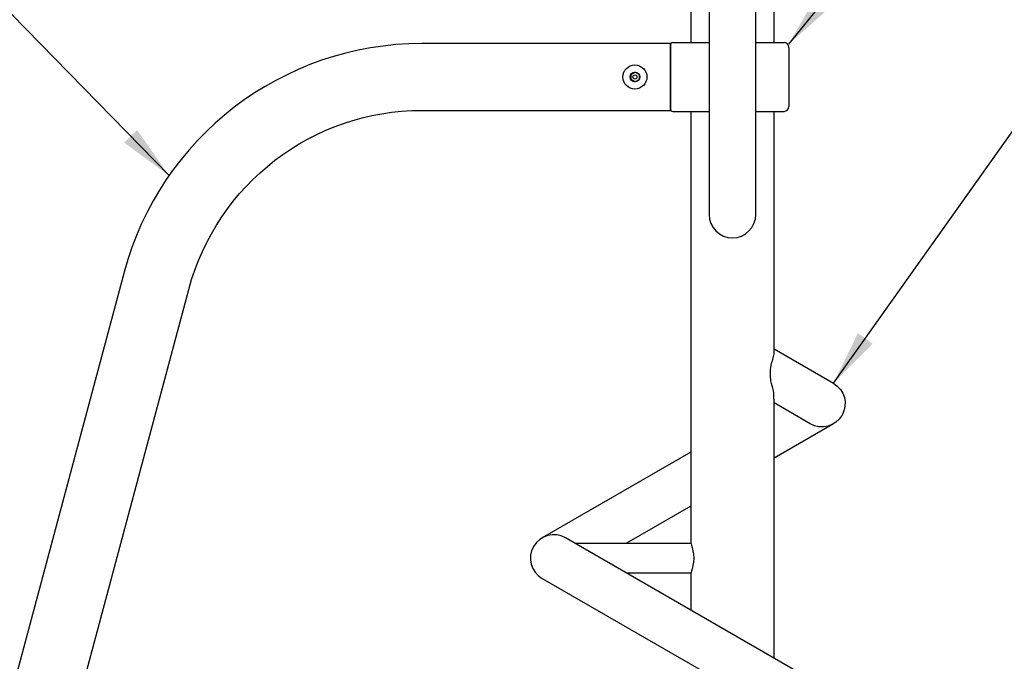
# Model space of a CAD drawing. Extents: x 0 to 12600, y 0 to 8910.
# Drawn here: x 3078 to 3795, y 5850 to 6317 of the extents above; entities that cross this region are included whole.
import ezdxf

# ---------------------------------------------------------------- set-up
doc = ezdxf.new("R2010")
doc.units = 0
doc.header["$LTSCALE"] = 9
doc.linetypes.add('PHANTOM2', pattern=[31.75, 15.875, -3.175, 3.175, -3.175, 3.175, -3.175])
for name, color, linetype in [('P001', 131, 'CONTINUOUS'), ('P002', 181, 'CONTINUOUS'), ('P003', 231, 'CONTINUOUS'), ('P004', 41, 'CONTINUOUS'), ('P005', 91, 'CONTINUOUS'), ('P007', 191, 'CONTINUOUS'), ('P013', 11, 'CONTINUOUS'), ('P920', 125, 'CONTINUOUS'), ('P_2DIM', 6, 'CONTINUOUS')]:
    doc.layers.add(name, color=color, linetype=linetype)
doc.styles.add('BIGFONT', font='simplex.shx', dxfattribs={"bigfont": 'bigfont.shx'})
doc.dimstyles.new('DIMBIGFONT$7', dxfattribs={"dimscale": 20, "dimtxt": 3, "dimasz": 2, "dimexe": 1.5, "dimexo": 3, "dimgap": 0.75, "dimtad": 1, "dimdec": 1, "dimdsep": 46, "dimtxsty": 'BIGFONT', "dimsah": 1, "dimcen": 0, "dimclrt": 230, "dimadec": 1, "dimazin": 2, "dimtfac": 0.6, "dimtdec": 1, "dimtofl": 0, "dimtmove": 0, "dimatfit": 3, "dimfxl": 0, "dimtvp": 1, "dimtolj": 1, "dimarcsym": 0})

msp = doc.modelspace()

# ---------------------------------------------------------------- linework, layer by layer
at = {"layer": 'P001'}
for p, q in [((3552.19, 6298.947), (3552.19, 6251.947)), ((3553.69, 6300.447), (3580.19, 6300.447)), ((3614.19, 6300.447), (3634.69, 6300.447)), ((3638.19, 6296.947), (3638.19, 6253.947)), ((3553.69, 6250.447), (3580.19, 6250.447)), ((3614.19, 6250.447), (3634.69, 6250.447))]:
    msp.add_line(p, q, dxfattribs=at)
for centre, radius, start, end in [((3553.69, 6298.947), 1.5, 90, 180), ((3634.69, 6296.947), 3.5, 0, 90), ((3553.69, 6251.947), 1.5, 180, 270), ((3634.69, 6253.947), 3.5, 270, 0)]:
    msp.add_arc(centre, radius, start, end, dxfattribs=at)
at = {"layer": 'P002'}
for points in [[(3566.94, 6442.131), (3566.94, 6300.447)], [(3627.44, 6300.447), (3627.44, 6442.131)], [(3566.94, 6250.447), (3566.94, 5936.297)], [(3627.44, 6074.162), (3627.44, 6250.447)], [(3627.44, 5852.621), (3627.44, 6040.418)], [(3566.94, 5914.597), (3566.94, 5887.525)]]:
    msp.add_lwpolyline(points, dxfattribs=at)
at = {"layer": 'P003'}
msp.add_lwpolyline([(3627.44, 6077.621), (3670.685, 6052.672, -1), (3653.695, 6023.222), (3627.44, 6038.368)], format="xyb", dxfattribs=at)
msp.add_lwpolyline([(3735.685, 5790.172), (3475.685, 5940.172, 1), (3458.695, 5910.722), (3718.695, 5760.722, 1)], format="xyb", close=True, dxfattribs=at)
msp.add_spline([(3627.44, 6040.418), (3627.407, 6041.164), (3626.977, 6047.209), (3625.206, 6054.326), (3624.878, 6059.473), (3625.262, 6065.776), (3626.609, 6070.062), (3627.44, 6074.162)], degree=3, dxfattribs=at)
at = {"layer": 'P004'}
for p, q in [((3628.171, 6037.947), (3627.44, 6037.525)), ((3670.685, 6023.222), (3627.44, 5998.272)), ((3566.94, 6002.621), (3458.695, 5940.172)), ((3566.94, 5963.368), (3520.015, 5936.297))]:
    msp.add_line(p, q, dxfattribs=at)
at = {"layer": 'P005'}
msp.add_lwpolyline([(3580.19, 6375.447), (3580.19, 6175.447, 1), (3614.19, 6175.447), (3614.19, 6375.447, 1)], format="xyb", close=True, dxfattribs=at)
at = {"layer": 'P007', "linetype": 'PHANTOM2'}
msp.add_lwpolyline([(3482.402, 5936.297), (3566.94, 5936.297), (3567.07, 5935.927), (3567.43, 5934.843), (3567.929, 5933.119), (3568.436, 5930.872), (3568.813, 5928.255), (3568.953, 5925.447), (3568.813, 5922.638), (3568.436, 5920.022), (3567.929, 5917.775), (3567.43, 5916.05), (3567.07, 5914.966), (3566.94, 5914.597), (3520.015, 5914.597)], dxfattribs=at)
at = {"layer": 'P013'}
msp.add_line((3371.19, 6251.147), (3372.41, 6251.147), dxfattribs=at)
for points in [[(3154.533, 6133.5), (2432.428, 3438.567), (2479.372, 3425.988), (3201.477, 6120.921, -0.3394543), (3371.19, 6251.147), (3552.19, 6251.147), (3552.19, 6299.747), (3371.19, 6299.747)], [(3372.41, 6299.747), (3371.19, 6299.747, 0.3394543), (3154.533, 6133.5)]]:
    msp.add_lwpolyline(points, format="xyb", dxfattribs=at)
at = {"layer": 'P920'}
for p, q in [((3523.19, 6277.225), (3526.19, 6278.957)), ((3523.19, 6277.225), (3523.19, 6273.669)), ((3529.19, 6277.225), (3526.19, 6278.957)), ((3529.19, 6277.225), (3529.19, 6273.669)), ((3526.19, 6271.937), (3523.19, 6273.669)), ((3526.19, 6271.937), (3529.19, 6273.669))]:
    msp.add_line(p, q, dxfattribs=at)
for radius in [8.75, 3.51, 1.5]:
    msp.add_circle((3526.19, 6275.447), radius, dxfattribs=at)

# ---------------------------------------------------------------- leaders
at = {"layer": 'P_2DIM', "annotation_type": 0, "has_hookline": 1}
for points, hookline_direction, text_width in [([(3638.19, 6299.422), (3765.578, 6455.89), (3805.578, 6455.89)], 0, 396), ([(3187.168, 6203.69), (3051.141, 6343.033), (3011.141, 6343.033)], 1, 408), ([(3670.685, 6052.672), (3818.951, 6261.45), (3858.951, 6261.45)], 0, 498)]:
    msp.add_leader(points, dimstyle='DIMBIGFONT$7', dxfattribs=dict(at, hookline_direction=hookline_direction, text_width=text_width))

doc.saveas('drawing.dxf')
